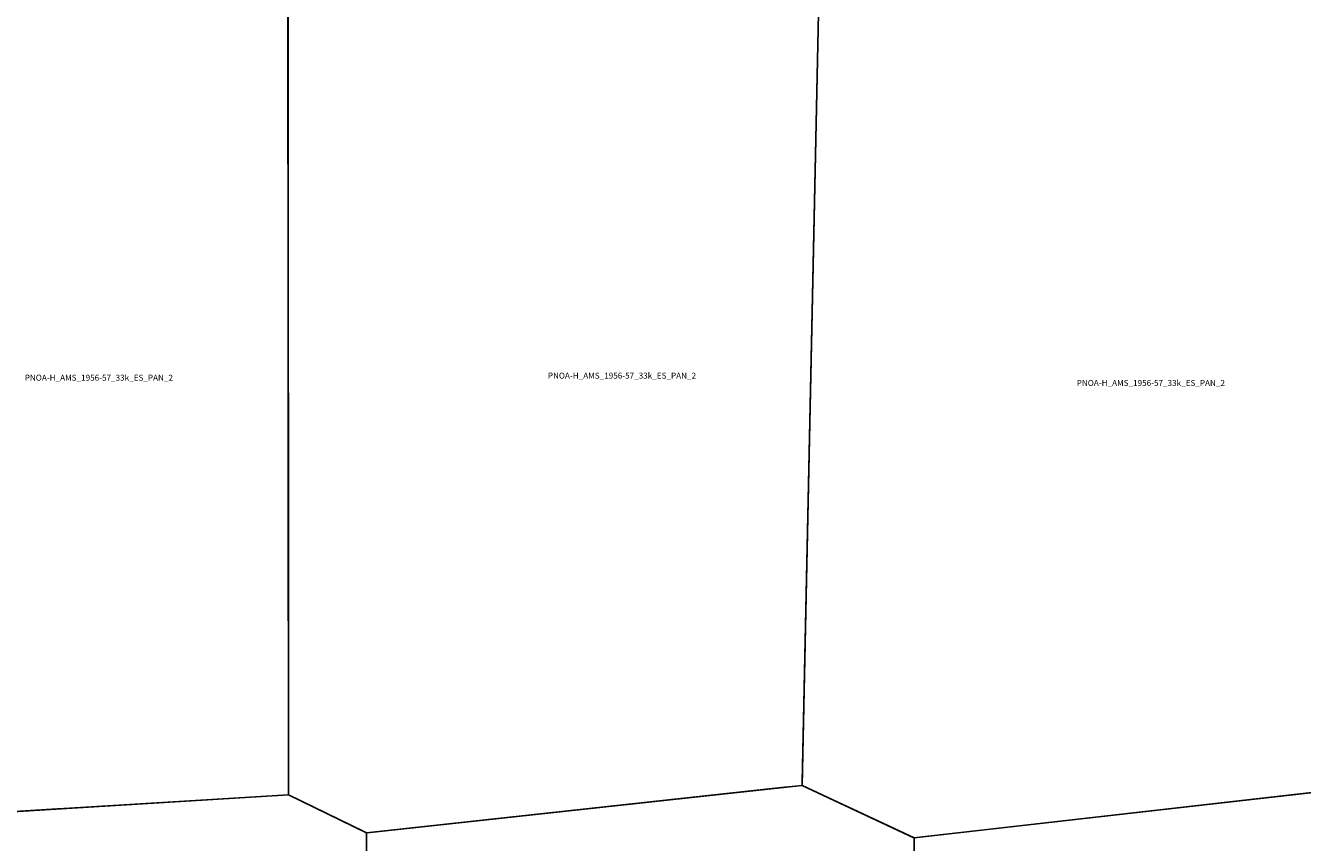
# Model space of a CAD drawing. Extents: x 401142 to 429909, y 4613116 to 4631990.
# Drawn here: x 415186 to 422390, y 4621396 to 4626004 of the extents above; entities that cross this region are included whole.
import ezdxf

# ---------------------------------------------------------------- set-up
doc = ezdxf.new("R2010")
doc.units = 0

# ---------------------------------------------------------------- blocks, each defined once
blk = doc.blocks.new('FEATURE')
at = {"layer": 'FeatureAttribs'}
blk.add_attdef('NAME', (0, 0), '', height=1, dxfattribs=at)

msp = doc.modelspace()

# ---------------------------------------------------------------- linework, layer by layer
at = {"layer": 'Unknown_Area_Type'}
for points in [[(413706.5, 4626236.5), (415644, 4626615.5), (416666.5, 4626204.5), (416668, 4624238), (416668, 4623624), (416669, 4621665), (414014.5, 4621501.5), (414012.5, 4621501.5), (414003.5, 4621506), (413692.5, 4621663), (413706.5, 4626236.5)], [(413706.5, 4626236.5), (413692.5, 4621663), (414003.5, 4621506), (414012.5, 4621501.5), (414014.5, 4621501.5), (416669, 4621665), (416668, 4623624), (416668, 4624238), (416666.5, 4626204.5), (415644, 4626615.5), (413706.5, 4626236.5)], [(418374, 4626640.5), (418376, 4626641), (418379.5, 4626641), (418385, 4626639), (419661.5, 4626163.5), (419567.5, 4621735), (419567, 4621717), (419565.5, 4621716.5), (417113, 4621450.5), (417110, 4621450.5), (417095.5, 4621457.5), (416669, 4621665), (416667, 4626204), (418374, 4626640.5)], [(418374, 4626640.5), (416667, 4626204), (416669, 4621665), (417095.5, 4621457.5), (417110, 4621450.5), (417113, 4621450.5), (419565.5, 4621716.5), (419567, 4621717), (419567.5, 4621735), (419661.5, 4626163.5), (418385, 4626639), (418379.5, 4626641), (418376, 4626641), (418374, 4626640.5)], [(419661.5, 4626163.5), (421124.5, 4626612), (421126.5, 4626612.5), (421129.5, 4626612.5), (421153, 4626605), (422696, 4626109.5), (422584, 4621692.5), (420198.5, 4621421.5), (419567, 4621716.5), (419661.5, 4626163.5)], [(419661.5, 4626163.5), (419567, 4621716.5), (420198.5, 4621421.5), (422584, 4621692.5), (422696, 4626109.5), (421153, 4626605), (421129.5, 4626612.5), (421126.5, 4626612.5), (421124.5, 4626612), (419661.5, 4626163.5)], [(419474, 4621707), (419567, 4621717), (420199.5, 4621421.5), (420205.5, 4616862.5), (419729, 4616604), (417121.5, 4616840), (417110.5, 4621450.5), (419469, 4621706.5), (419474, 4621707)], [(419474, 4621707), (419469, 4621706.5), (417110.5, 4621450.5), (417121.5, 4616840), (419729, 4616604), (420205.5, 4616862.5), (420199.5, 4621421.5), (419567, 4621717), (419474, 4621707)], [(422579.5, 4621692.5), (422586.5, 4621692), (423051, 4621470.5), (423197, 4621369.5), (423236, 4616897), (423236, 4616883), (423235, 4616882), (422581.5, 4616551), (420205.5, 4616862.5), (420199.5, 4621125), (420199.5, 4621421.5), (422575, 4621692), (422579.5, 4621692.5)], [(422579.5, 4621692.5), (422575, 4621692), (420199.5, 4621421.5), (420199.5, 4621125), (420205.5, 4616862.5), (422581.5, 4616551), (423235, 4616882), (423236, 4616883), (423236, 4616897), (423197, 4621369.5), (423051, 4621470.5), (422586.5, 4621692), (422579.5, 4621692.5)], [(415372.5, 4621585.5), (416669.5, 4621665), (417110.5, 4621450.5), (417121.5, 4616839.5), (416800.5, 4616642.5), (414066, 4616799.5), (414013, 4621501.5), (415364.5, 4621585), (415372.5, 4621585.5)], [(415372.5, 4621585.5), (415364.5, 4621585), (414013, 4621501.5), (414066, 4616799.5), (416800.5, 4616642.5), (417121.5, 4616839.5), (417110.5, 4621450.5), (416669.5, 4621665), (415372.5, 4621585.5)]]:
    msp.add_lwpolyline(points, close=True, dxfattribs=at)

# ---------------------------------------------------------------- block references
at = {"layer": 'FeatureAttribs'}
ref = msp.add_blockref('FEATURE', (415181.772, 4624000.523), dxfattribs=at)
ref.add_attrib('NAME', 'PNOA-H_AMS_1956-57_33k_ES_PAN_2', (415181.772, 4624000.523), dxfattribs={"height": 33.68954})
ref = msp.add_blockref('FEATURE', (415181.772, 4624000.523), dxfattribs=at)
ref.add_attrib('NAME', 'PNOA-H_AMS_1956-57_33k_ES_PAN_2', (415181.772, 4624000.523), dxfattribs={"height": 33.68954})
ref = msp.add_blockref('FEATURE', (418133.024, 4624012.229), dxfattribs=at)
ref.add_attrib('NAME', 'PNOA-H_AMS_1956-57_33k_ES_PAN_2', (418133.024, 4624012.229), dxfattribs={"height": 33.68954})
ref = msp.add_blockref('FEATURE', (418133.024, 4624012.229), dxfattribs=at)
ref.add_attrib('NAME', 'PNOA-H_AMS_1956-57_33k_ES_PAN_2', (418133.024, 4624012.229), dxfattribs={"height": 33.68954})
ref = msp.add_blockref('FEATURE', (421117.007, 4623970.821), dxfattribs=at)
ref.add_attrib('NAME', 'PNOA-H_AMS_1956-57_33k_ES_PAN_2', (421117.007, 4623970.821), dxfattribs={"height": 33.68954})
ref = msp.add_blockref('FEATURE', (421117.007, 4623970.821), dxfattribs=at)
ref.add_attrib('NAME', 'PNOA-H_AMS_1956-57_33k_ES_PAN_2', (421117.007, 4623970.821), dxfattribs={"height": 33.68954})

doc.saveas('drawing.dxf')
